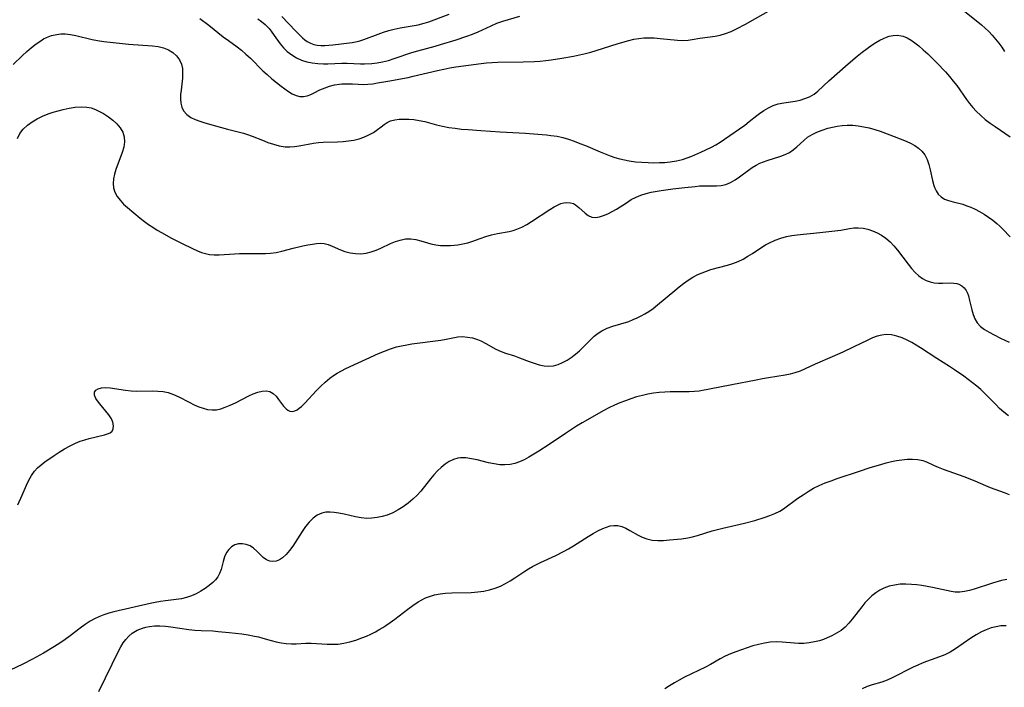
# Model space of a CAD drawing. Extents: x 1892776 to 1900978, y 3201879 to 3207513.
# Drawn here: x 1895088 to 1895384, y 3202582 to 3202783 of the extents above; entities that cross this region are included whole.
import ezdxf

# ---------------------------------------------------------------- set-up
doc = ezdxf.new("R2010")
doc.units = 0

msp = doc.modelspace()

# ---------------------------------------------------------------- linework, layer by layer
at = {"layer": 'Unknown_Line_Type', "color": 0}
for points in [[(1895142.55, 3202783.04, 2342), (1895145.25, 3202780.98, 2342), (1895149.64, 3202777.54, 2342), (1895151.18, 3202776.39, 2342), (1895153.79, 3202774.49, 2342), (1895155.06, 3202773.51, 2342), (1895156.44, 3202772.34, 2342), (1895157.77, 3202771.1, 2342), (1895161.55, 3202767.33, 2342), (1895162.81, 3202766.14, 2342), (1895164.22, 3202764.9, 2342), (1895165.65, 3202763.74, 2342), (1895167.07, 3202762.65, 2342), (1895169.21, 3202761.13, 2342), (1895170.37, 3202760.41, 2342), (1895171.51, 3202759.87, 2342), (1895172.64, 3202759.56, 2342), (1895173.76, 3202759.55, 2342), (1895174.86, 3202759.78, 2342), (1895175.94, 3202760.17, 2342), (1895176.97, 3202760.67, 2342), (1895178.64, 3202761.59, 2342), (1895179.4, 3202761.92, 2342), (1895180.21, 3202762.23, 2342), (1895181.6, 3202762.69, 2342), (1895183.06, 3202763.06, 2342), (1895184.58, 3202763.31, 2342), (1895185.22, 3202763.36, 2342), (1895186.84, 3202763.41, 2342), (1895188.48, 3202763.37, 2342), (1895190.19, 3202763.26, 2342), (1895191.92, 3202763.22, 2342), (1895193.06, 3202763.28, 2342), (1895194.53, 3202763.43, 2342), (1895196.02, 3202763.64, 2342), (1895199.05, 3202764.16, 2342), (1895205.15, 3202765.32, 2342), (1895206.67, 3202765.65, 2342), (1895214.03, 3202767.44, 2342), (1895215.9, 3202767.84, 2342), (1895217.72, 3202768.17, 2342), (1895219.55, 3202768.45, 2342), (1895227.12, 3202769.47, 2342), (1895228.79, 3202769.66, 2342), (1895230.47, 3202769.8, 2342), (1895232.19, 3202769.87, 2342), (1895239.72, 3202769.96, 2342), (1895243.17, 3202770.11, 2342), (1895244.9, 3202770.24, 2342), (1895246.62, 3202770.41, 2342), (1895248.22, 3202770.61, 2342), (1895251.42, 3202771.11, 2342), (1895254.84, 3202771.72, 2342), (1895256.65, 3202772.08, 2342), (1895258.46, 3202772.49, 2342), (1895260.07, 3202772.91, 2342), (1895261.67, 3202773.37, 2342), (1895268.31, 3202775.47, 2342), (1895271.51, 3202776.44, 2342), (1895272.99, 3202776.8, 2342), (1895274.51, 3202777.05, 2342), (1895276.05, 3202777.18, 2342), (1895277.59, 3202777.23, 2342), (1895279.14, 3202777.19, 2342), (1895280.91, 3202777.05, 2342), (1895286.11, 3202776.52, 2342), (1895287.77, 3202776.44, 2342), (1895289.38, 3202776.51, 2342), (1895290.55, 3202776.66, 2342), (1895292.86, 3202777.08, 2342), (1895297.44, 3202777.68, 2342), (1895298.99, 3202777.99, 2342), (1895300.62, 3202778.49, 2342), (1895302.25, 3202779.13, 2342), (1895303.87, 3202779.88, 2342), (1895306.58, 3202781.33, 2342), (1895314.95, 3202786.01, 2342)], [(1895167.26, 3202783.65, 2338), (1895171.35, 3202779.26, 2338), (1895172.41, 3202778.18, 2338), (1895173.46, 3202777.19, 2338), (1895174.14, 3202776.63, 2338), (1895174.84, 3202776.13, 2338), (1895175.82, 3202775.59, 2338), (1895176.86, 3202775.2, 2338), (1895177.87, 3202774.98, 2338), (1895178.91, 3202774.88, 2338), (1895180.15, 3202774.88, 2338), (1895182.58, 3202775.09, 2338), (1895188.32, 3202775.81, 2338), (1895189.85, 3202776.1, 2338), (1895190.67, 3202776.32, 2338), (1895191.9, 3202776.73, 2338), (1895196.2, 3202778.32, 2338), (1895197.78, 3202778.86, 2338), (1895199.38, 3202779.36, 2338), (1895201, 3202779.79, 2338), (1895202.8, 3202780.16, 2338), (1895206.43, 3202780.79, 2338), (1895208.25, 3202781.13, 2338), (1895210.03, 3202781.57, 2338), (1895211.44, 3202782.02, 2338), (1895217.52, 3202784.27, 2338)], [(1895372.37, 3202785.22, 2342), (1895377.49, 3202781.06, 2342), (1895378.62, 3202780.08, 2342), (1895379.71, 3202779.06, 2342), (1895380.74, 3202778, 2342), (1895381.77, 3202776.82, 2342), (1895382.73, 3202775.6, 2342), (1895383.63, 3202774.35, 2342), (1895384.47, 3202773.08, 2342)], [(1895160.02, 3202782.9, 2340), (1895161.14, 3202782.12, 2340), (1895162.19, 3202781.25, 2340), (1895162.66, 3202780.79, 2340), (1895163.37, 3202780.02, 2340), (1895164.03, 3202779.22, 2340), (1895164.94, 3202777.95, 2340), (1895166.7, 3202775.39, 2340), (1895167.68, 3202774.2, 2340), (1895168.87, 3202773.07, 2340), (1895170.2, 3202772.08, 2340), (1895171.63, 3202771.23, 2340), (1895173.15, 3202770.53, 2340), (1895174.75, 3202770, 2340), (1895176.33, 3202769.66, 2340), (1895178.03, 3202769.45, 2340), (1895179.75, 3202769.36, 2340), (1895181.06, 3202769.38, 2340), (1895185.3, 3202769.57, 2340), (1895186.91, 3202769.57, 2340), (1895190.84, 3202769.39, 2340), (1895192.1, 3202769.37, 2340), (1895194.31, 3202769.48, 2340), (1895195.91, 3202769.68, 2340), (1895197.5, 3202769.97, 2340), (1895199.27, 3202770.42, 2340), (1895201.02, 3202770.95, 2340), (1895206.29, 3202772.75, 2340), (1895208.07, 3202773.31, 2340), (1895213.33, 3202774.72, 2340), (1895214.94, 3202775.18, 2340), (1895219.67, 3202776.64, 2340), (1895222.79, 3202777.68, 2340), (1895224.52, 3202778.34, 2340), (1895226.22, 3202779.04, 2340), (1895230.15, 3202780.85, 2340), (1895231.88, 3202781.58, 2340), (1895233.63, 3202782.22, 2340), (1895238.77, 3202783.69, 2340)], [(1895086.51, 3202769.22, 2344), (1895089.2, 3202771.83, 2344), (1895090.57, 3202773.07, 2344), (1895091.96, 3202774.25, 2344), (1895093.36, 3202775.35, 2344), (1895094.79, 3202776.35, 2344), (1895095.61, 3202776.86, 2344), (1895096.46, 3202777.3, 2344), (1895097.97, 3202777.88, 2344), (1895099.55, 3202778.24, 2344), (1895100.8, 3202778.37, 2344), (1895102.06, 3202778.37, 2344), (1895103.67, 3202778.19, 2344), (1895105.29, 3202777.88, 2344), (1895110.18, 3202776.7, 2344), (1895111.85, 3202776.36, 2344), (1895113.7, 3202776.09, 2344), (1895119.29, 3202775.49, 2344), (1895121.15, 3202775.32, 2344), (1895128.33, 3202774.78, 2344), (1895130.07, 3202774.58, 2344), (1895131.7, 3202774.22, 2344), (1895133.15, 3202773.62, 2344), (1895134.46, 3202772.79, 2344), (1895135.58, 3202771.78, 2344), (1895136.48, 3202770.61, 2344), (1895137.09, 3202769.28, 2344), (1895137.35, 3202767.97, 2344), (1895137.4, 3202766.58, 2344), (1895137.32, 3202765.12, 2344), (1895136.92, 3202761.49, 2344), (1895136.81, 3202760.21, 2344), (1895136.78, 3202758.87, 2344), (1895136.88, 3202757.58, 2344), (1895137.15, 3202756.39, 2344), (1895137.7, 3202755.26, 2344), (1895138.66, 3202754.17, 2344), (1895139.9, 3202753.3, 2344), (1895141.17, 3202752.67, 2344), (1895142.56, 3202752.14, 2344), (1895144.04, 3202751.67, 2344), (1895147.33, 3202750.74, 2344), (1895150.9, 3202749.78, 2344), (1895155.69, 3202748.56, 2344), (1895156.94, 3202748.2, 2344), (1895158.34, 3202747.69, 2344), (1895161.37, 3202746.44, 2344), (1895163.05, 3202745.79, 2344), (1895164.75, 3202745.22, 2344), (1895166.47, 3202744.77, 2344), (1895168.21, 3202744.51, 2344), (1895169.62, 3202744.47, 2344), (1895171.03, 3202744.55, 2344), (1895172.45, 3202744.73, 2344), (1895176.75, 3202745.55, 2344), (1895178.2, 3202745.75, 2344), (1895179.63, 3202745.85, 2344), (1895183.98, 3202745.92, 2344), (1895185.63, 3202746.03, 2344), (1895187.26, 3202746.22, 2344), (1895188.87, 3202746.5, 2344), (1895190.42, 3202746.87, 2344), (1895191.91, 3202747.37, 2344), (1895193.39, 3202748.04, 2344), (1895194.76, 3202748.82, 2344), (1895195.99, 3202749.65, 2344), (1895197.08, 3202750.48, 2344), (1895197.95, 3202751.2, 2344), (1895198.86, 3202751.81, 2344), (1895199.92, 3202752.27, 2344), (1895201.14, 3202752.57, 2344), (1895202.48, 3202752.75, 2344), (1895203.91, 3202752.82, 2344), (1895205.41, 3202752.79, 2344), (1895206.94, 3202752.66, 2344), (1895208.5, 3202752.42, 2344), (1895210.23, 3202752.04, 2344), (1895213.73, 3202751.09, 2344), (1895215.51, 3202750.65, 2344), (1895217.4, 3202750.3, 2344), (1895219.31, 3202750.03, 2344), (1895221.25, 3202749.82, 2344), (1895223.2, 3202749.65, 2344), (1895227.08, 3202749.36, 2344), (1895232.84, 3202748.97, 2344), (1895240.42, 3202748.53, 2344), (1895244.17, 3202748.27, 2344), (1895246.78, 3202748.04, 2344), (1895248.07, 3202747.9, 2344), (1895249.94, 3202747.62, 2344), (1895251.68, 3202747.23, 2344), (1895253.4, 3202746.73, 2344), (1895255.1, 3202746.15, 2344), (1895256.8, 3202745.5, 2344), (1895258.49, 3202744.82, 2344), (1895262.94, 3202742.94, 2344), (1895264.43, 3202742.34, 2344), (1895265.93, 3202741.78, 2344), (1895267.35, 3202741.31, 2344), (1895268.78, 3202740.89, 2344), (1895270.22, 3202740.53, 2344), (1895271.67, 3202740.24, 2344), (1895273.55, 3202739.98, 2344), (1895275.45, 3202739.82, 2344), (1895277.35, 3202739.73, 2344), (1895279.02, 3202739.7, 2344), (1895280.69, 3202739.73, 2344), (1895282.35, 3202739.81, 2344), (1895283.99, 3202739.96, 2344), (1895285.86, 3202740.26, 2344), (1895287.69, 3202740.7, 2344), (1895289.08, 3202741.15, 2344), (1895290.45, 3202741.67, 2344), (1895293.18, 3202742.85, 2344), (1895296.33, 3202744.33, 2344), (1895297.68, 3202745.08, 2344), (1895299, 3202745.89, 2344), (1895300.31, 3202746.76, 2344), (1895306.34, 3202751, 2344), (1895307.71, 3202752.03, 2344), (1895309.98, 3202753.89, 2344), (1895310.82, 3202754.52, 2344), (1895312.14, 3202755.41, 2344), (1895313.52, 3202756.2, 2344), (1895314.94, 3202756.87, 2344), (1895316.41, 3202757.37, 2344), (1895318.08, 3202757.72, 2344), (1895321.49, 3202758.19, 2344), (1895322.99, 3202758.5, 2344), (1895324.46, 3202758.95, 2344), (1895325.87, 3202759.53, 2344), (1895327.18, 3202760.27, 2344), (1895328.35, 3202761.17, 2344), (1895331.67, 3202764.24, 2344), (1895337.48, 3202769.39, 2344), (1895340.15, 3202771.67, 2344), (1895341.64, 3202772.86, 2344), (1895343.14, 3202774, 2344), (1895344.66, 3202775.06, 2344), (1895345.8, 3202775.79, 2344), (1895346.95, 3202776.46, 2344), (1895348.1, 3202777.04, 2344), (1895348.95, 3202777.4, 2344), (1895349.81, 3202777.68, 2344), (1895351.02, 3202777.92, 2344), (1895352.23, 3202777.97, 2344), (1895353.42, 3202777.82, 2344), (1895353.96, 3202777.67, 2344), (1895355.17, 3202777.19, 2344), (1895356.35, 3202776.52, 2344), (1895357.5, 3202775.72, 2344), (1895358.64, 3202774.82, 2344), (1895360.02, 3202773.63, 2344), (1895361.39, 3202772.36, 2344), (1895364.1, 3202769.7, 2344), (1895366.68, 3202766.98, 2344), (1895367.89, 3202765.62, 2344), (1895369.05, 3202764.21, 2344), (1895370.08, 3202762.86, 2344), (1895373.03, 3202758.71, 2344), (1895373.95, 3202757.47, 2344), (1895374.92, 3202756.28, 2344), (1895375.95, 3202755.15, 2344), (1895377.27, 3202753.89, 2344), (1895378.67, 3202752.72, 2344), (1895380.13, 3202751.61, 2344), (1895381.62, 3202750.54, 2344), (1895386.13, 3202747.44, 2344)], [(1895087.73, 3202747, 2346), (1895088.49, 3202748.45, 2346), (1895089.52, 3202749.78, 2346), (1895090.76, 3202750.98, 2346), (1895092.15, 3202752.01, 2346), (1895093.68, 3202752.92, 2346), (1895095.31, 3202753.72, 2346), (1895097.02, 3202754.41, 2346), (1895098.49, 3202754.9, 2346), (1895099.99, 3202755.32, 2346), (1895101.5, 3202755.69, 2346), (1895103.31, 3202756.09, 2346), (1895105.11, 3202756.38, 2346), (1895106.88, 3202756.51, 2346), (1895108.61, 3202756.41, 2346), (1895109.93, 3202756.13, 2346), (1895111.22, 3202755.69, 2346), (1895112.46, 3202755.12, 2346), (1895113.67, 3202754.45, 2346), (1895115.1, 3202753.51, 2346), (1895116.43, 3202752.46, 2346), (1895117.63, 3202751.34, 2346), (1895118.64, 3202750.14, 2346), (1895119.42, 3202748.86, 2346), (1895119.88, 3202747.51, 2346), (1895119.96, 3202745.99, 2346), (1895119.7, 3202744.4, 2346), (1895119.23, 3202742.76, 2346), (1895117.38, 3202737.69, 2346), (1895116.94, 3202736.27, 2346), (1895116.63, 3202734.86, 2346), (1895116.49, 3202733.49, 2346), (1895116.59, 3202732.17, 2346), (1895117.01, 3202730.85, 2346), (1895117.7, 3202729.59, 2346), (1895118.6, 3202728.4, 2346), (1895119.66, 3202727.27, 2346), (1895120.81, 3202726.22, 2346), (1895124.62, 3202723.09, 2346), (1895125.97, 3202722.02, 2346), (1895127.19, 3202721.13, 2346), (1895128.44, 3202720.29, 2346), (1895129.73, 3202719.47, 2346), (1895131.05, 3202718.7, 2346), (1895134.06, 3202717.05, 2346), (1895137.23, 3202715.42, 2346), (1895140.36, 3202713.91, 2346), (1895141.91, 3202713.24, 2346), (1895143.1, 3202712.77, 2346), (1895144.29, 3202712.39, 2346), (1895145.48, 3202712.12, 2346), (1895146.93, 3202711.99, 2346), (1895148.41, 3202712, 2346), (1895152.95, 3202712.32, 2346), (1895154.49, 3202712.4, 2346), (1895157.58, 3202712.46, 2346), (1895162.27, 3202712.42, 2346), (1895163.83, 3202712.5, 2346), (1895165.54, 3202712.75, 2346), (1895167.24, 3202713.12, 2346), (1895170.6, 3202714.01, 2346), (1895173.58, 3202714.72, 2346), (1895175.02, 3202715.01, 2346), (1895176.41, 3202715.24, 2346), (1895177.65, 3202715.43, 2346), (1895178.84, 3202715.53, 2346), (1895179.99, 3202715.47, 2346), (1895181.19, 3202715.16, 2346), (1895182.39, 3202714.66, 2346), (1895184.89, 3202713.54, 2346), (1895186.21, 3202713.05, 2346), (1895187.75, 3202712.65, 2346), (1895189.34, 3202712.41, 2346), (1895190.95, 3202712.36, 2346), (1895192.56, 3202712.52, 2346), (1895194.06, 3202712.89, 2346), (1895195.53, 3202713.42, 2346), (1895197, 3202714.05, 2346), (1895199.91, 3202715.39, 2346), (1895201.36, 3202716, 2346), (1895202.82, 3202716.48, 2346), (1895204.44, 3202716.81, 2346), (1895206.04, 3202716.88, 2346), (1895207.53, 3202716.67, 2346), (1895209, 3202716.28, 2346), (1895211.96, 3202715.37, 2346), (1895213.49, 3202715.02, 2346), (1895214.95, 3202714.86, 2346), (1895216.45, 3202714.82, 2346), (1895217.97, 3202714.88, 2346), (1895220.09, 3202715.06, 2346), (1895221.62, 3202715.3, 2346), (1895223.12, 3202715.65, 2346), (1895224.37, 3202716.05, 2346), (1895226.86, 3202716.95, 2346), (1895228.56, 3202717.51, 2346), (1895230.29, 3202718, 2346), (1895232.03, 3202718.4, 2346), (1895235.57, 3202719.08, 2346), (1895236.73, 3202719.37, 2346), (1895237.87, 3202719.74, 2346), (1895239.39, 3202720.38, 2346), (1895240.86, 3202721.16, 2346), (1895242.3, 3202722.02, 2346), (1895247.81, 3202725.68, 2346), (1895249.12, 3202726.47, 2346), (1895250.11, 3202726.99, 2346), (1895251.08, 3202727.4, 2346), (1895252.01, 3202727.66, 2346), (1895252.92, 3202727.77, 2346), (1895253.95, 3202727.69, 2346), (1895254.9, 3202727.4, 2346), (1895255.54, 3202727.04, 2346), (1895256.52, 3202726.28, 2346), (1895258.37, 3202724.56, 2346), (1895259.34, 3202723.84, 2346), (1895260.39, 3202723.37, 2346), (1895261.48, 3202723.26, 2346), (1895262.67, 3202723.42, 2346), (1895263.92, 3202723.8, 2346), (1895265.21, 3202724.34, 2346), (1895266.52, 3202725.01, 2346), (1895267.85, 3202725.79, 2346), (1895270.77, 3202727.69, 2346), (1895272.26, 3202728.61, 2346), (1895273.69, 3202729.37, 2346), (1895275.16, 3202729.97, 2346), (1895276.69, 3202730.44, 2346), (1895278.28, 3202730.82, 2346), (1895281.19, 3202731.35, 2346), (1895284.79, 3202731.85, 2346), (1895288.38, 3202732.27, 2346), (1895291.48, 3202732.6, 2346), (1895292.8, 3202732.71, 2346), (1895293.85, 3202732.75, 2346), (1895297.88, 3202732.75, 2346), (1895299.3, 3202732.86, 2346), (1895300.67, 3202733.14, 2346), (1895302.09, 3202733.73, 2346), (1895303.45, 3202734.53, 2346), (1895304.79, 3202735.47, 2346), (1895307.51, 3202737.49, 2346), (1895308.61, 3202738.24, 2346), (1895309.75, 3202738.92, 2346), (1895310.93, 3202739.54, 2346), (1895311.98, 3202740, 2346), (1895313.05, 3202740.4, 2346), (1895317.22, 3202741.67, 2346), (1895318.54, 3202742.14, 2346), (1895319.77, 3202742.73, 2346), (1895320.94, 3202743.52, 2346), (1895322.03, 3202744.43, 2346), (1895324.09, 3202746.36, 2346), (1895325.26, 3202747.36, 2346), (1895326.59, 3202748.21, 2346), (1895328.06, 3202748.91, 2346), (1895329.64, 3202749.52, 2346), (1895331.3, 3202750.03, 2346), (1895332.73, 3202750.39, 2346), (1895334.18, 3202750.69, 2346), (1895335.65, 3202750.9, 2346), (1895337.14, 3202751, 2346), (1895338.8, 3202750.96, 2346), (1895340.46, 3202750.78, 2346), (1895342.13, 3202750.5, 2346), (1895343.79, 3202750.13, 2346), (1895345.44, 3202749.68, 2346), (1895347.07, 3202749.15, 2346), (1895349.94, 3202748.07, 2346), (1895354.39, 3202746.32, 2346), (1895355.98, 3202745.65, 2346), (1895357.47, 3202744.89, 2346), (1895358.62, 3202744.1, 2346), (1895359.63, 3202743.17, 2346), (1895360.46, 3202742.11, 2346), (1895361.17, 3202740.71, 2346), (1895361.68, 3202739.18, 2346), (1895362.07, 3202737.58, 2346), (1895362.75, 3202734.35, 2346), (1895363.18, 3202732.82, 2346), (1895363.49, 3202732.02, 2346), (1895363.85, 3202731.27, 2346), (1895364.54, 3202730.26, 2346), (1895365.4, 3202729.43, 2346), (1895366.44, 3202728.79, 2346), (1895367.61, 3202728.32, 2346), (1895368.98, 3202727.94, 2346), (1895371.88, 3202727.21, 2346), (1895373.12, 3202726.79, 2346), (1895374.36, 3202726.3, 2346), (1895375.59, 3202725.73, 2346), (1895376.96, 3202725.01, 2346), (1895378.3, 3202724.22, 2346), (1895379.62, 3202723.36, 2346), (1895380.9, 3202722.44, 2346), (1895382.13, 3202721.43, 2346), (1895383.04, 3202720.61, 2346), (1895383.93, 3202719.74, 2346), (1895386.16, 3202717.39, 2346)], [(1895087.87, 3202636.93, 2348), (1895089.13, 3202639.86, 2348), (1895090.46, 3202642.85, 2348), (1895091.2, 3202644.34, 2348), (1895092, 3202645.76, 2348), (1895092.93, 3202647.07, 2348), (1895093.83, 3202648.08, 2348), (1895094.84, 3202648.99, 2348), (1895096.02, 3202649.9, 2348), (1895098.79, 3202651.78, 2348), (1895100.34, 3202652.79, 2348), (1895101.93, 3202653.77, 2348), (1895103.56, 3202654.69, 2348), (1895105.22, 3202655.49, 2348), (1895106.59, 3202656.03, 2348), (1895107.97, 3202656.49, 2348), (1895109.34, 3202656.88, 2348), (1895113.9, 3202657.98, 2348), (1895114.84, 3202658.25, 2348), (1895115.61, 3202658.59, 2348), (1895116.18, 3202659.06, 2348), (1895116.54, 3202659.8, 2348), (1895116.6, 3202660.72, 2348), (1895116.41, 3202661.75, 2348), (1895115.98, 3202662.82, 2348), (1895115.26, 3202663.98, 2348), (1895114.37, 3202665.12, 2348), (1895112.48, 3202667.32, 2348), (1895111.83, 3202668.14, 2348), (1895111.31, 3202668.93, 2348), (1895110.92, 3202669.9, 2348), (1895110.91, 3202670.76, 2348), (1895111.31, 3202671.38, 2348), (1895112.03, 3202671.83, 2348), (1895113, 3202672.09, 2348), (1895114.22, 3202672.15, 2348), (1895115.59, 3202672.04, 2348), (1895120.25, 3202671.36, 2348), (1895121.92, 3202671.19, 2348), (1895123.53, 3202671.13, 2348), (1895128.4, 3202671.16, 2348), (1895130, 3202671.12, 2348), (1895131.56, 3202670.97, 2348), (1895133.09, 3202670.67, 2348), (1895134.7, 3202670.13, 2348), (1895136.27, 3202669.42, 2348), (1895139.35, 3202667.79, 2348), (1895140.89, 3202667.01, 2348), (1895142.23, 3202666.43, 2348), (1895143.58, 3202665.96, 2348), (1895144.92, 3202665.62, 2348), (1895146.25, 3202665.45, 2348), (1895147.55, 3202665.49, 2348), (1895148.86, 3202665.77, 2348), (1895150.18, 3202666.23, 2348), (1895151.74, 3202666.88, 2348), (1895153.33, 3202667.62, 2348), (1895157.33, 3202669.66, 2348), (1895158.63, 3202670.25, 2348), (1895160.01, 3202670.76, 2348), (1895161.32, 3202671.08, 2348), (1895162.56, 3202671.18, 2348), (1895163.66, 3202670.97, 2348), (1895164.63, 3202670.41, 2348), (1895165.48, 3202669.58, 2348), (1895166.25, 3202668.6, 2348), (1895167.71, 3202666.58, 2348), (1895168.48, 3202665.75, 2348), (1895169.03, 3202665.34, 2348), (1895169.61, 3202665.08, 2348), (1895170.34, 3202665.01, 2348), (1895171.1, 3202665.16, 2348), (1895171.86, 3202665.51, 2348), (1895172.47, 3202665.94, 2348), (1895173.09, 3202666.46, 2348), (1895174.16, 3202667.5, 2348), (1895177.67, 3202671.24, 2348), (1895178.94, 3202672.55, 2348), (1895180.27, 3202673.82, 2348), (1895181.67, 3202675.01, 2348), (1895182.72, 3202675.79, 2348), (1895183.83, 3202676.51, 2348), (1895185.13, 3202677.24, 2348), (1895186.48, 3202677.9, 2348), (1895196.29, 3202682.37, 2348), (1895198.07, 3202683.12, 2348), (1895199.87, 3202683.79, 2348), (1895201.7, 3202684.36, 2348), (1895203.22, 3202684.73, 2348), (1895204.76, 3202685.02, 2348), (1895206.3, 3202685.27, 2348), (1895214.98, 3202686.42, 2348), (1895216.61, 3202686.68, 2348), (1895219.12, 3202687.2, 2348), (1895220.12, 3202687.38, 2348), (1895221.55, 3202687.46, 2348), (1895223.04, 3202687.35, 2348), (1895224.56, 3202687.06, 2348), (1895226.06, 3202686.58, 2348), (1895227.02, 3202686.18, 2348), (1895228.54, 3202685.39, 2348), (1895231.59, 3202683.71, 2348), (1895233.16, 3202682.98, 2348), (1895234.48, 3202682.5, 2348), (1895237.19, 3202681.66, 2348), (1895238.66, 3202681.13, 2348), (1895241.61, 3202679.98, 2348), (1895243.08, 3202679.45, 2348), (1895244.56, 3202679.01, 2348), (1895246.05, 3202678.71, 2348), (1895247.47, 3202678.62, 2348), (1895248.87, 3202678.74, 2348), (1895250.26, 3202679.11, 2348), (1895251.62, 3202679.67, 2348), (1895252.94, 3202680.39, 2348), (1895254.23, 3202681.24, 2348), (1895255.46, 3202682.19, 2348), (1895256.65, 3202683.22, 2348), (1895260.07, 3202686.62, 2348), (1895261.15, 3202687.6, 2348), (1895262.27, 3202688.48, 2348), (1895263.45, 3202689.25, 2348), (1895265.02, 3202690.01, 2348), (1895266.68, 3202690.62, 2348), (1895271.48, 3202692.05, 2348), (1895272.84, 3202692.56, 2348), (1895274.05, 3202693.12, 2348), (1895275.24, 3202693.74, 2348), (1895276.38, 3202694.36, 2348), (1895277.51, 3202695.03, 2348), (1895278.85, 3202695.96, 2348), (1895280.16, 3202696.97, 2348), (1895285.34, 3202701.34, 2348), (1895286.65, 3202702.4, 2348), (1895287.99, 3202703.43, 2348), (1895289.36, 3202704.4, 2348), (1895290.77, 3202705.3, 2348), (1895292.23, 3202706.09, 2348), (1895293.52, 3202706.67, 2348), (1895294.85, 3202707.17, 2348), (1895296.2, 3202707.6, 2348), (1895301.18, 3202708.94, 2348), (1895302.8, 3202709.45, 2348), (1895304.38, 3202710.05, 2348), (1895305.86, 3202710.77, 2348), (1895307.29, 3202711.58, 2348), (1895308.7, 3202712.47, 2348), (1895311.47, 3202714.29, 2348), (1895312.63, 3202715.01, 2348), (1895313.82, 3202715.68, 2348), (1895315.46, 3202716.44, 2348), (1895317.18, 3202717.06, 2348), (1895318.95, 3202717.53, 2348), (1895320.51, 3202717.82, 2348), (1895322.08, 3202718.03, 2348), (1895328.93, 3202718.72, 2348), (1895332.52, 3202719.13, 2348), (1895335.22, 3202719.48, 2348), (1895337.88, 3202719.94, 2348), (1895339.18, 3202720.11, 2348), (1895340.47, 3202720.17, 2348), (1895341.91, 3202720.05, 2348), (1895343.34, 3202719.75, 2348), (1895344.75, 3202719.28, 2348), (1895346.13, 3202718.67, 2348), (1895347.5, 3202717.9, 2348), (1895348.81, 3202716.99, 2348), (1895350.03, 3202715.96, 2348), (1895351.22, 3202714.73, 2348), (1895352.32, 3202713.4, 2348), (1895355.43, 3202709.23, 2348), (1895356.46, 3202707.94, 2348), (1895357.54, 3202706.74, 2348), (1895358.7, 3202705.69, 2348), (1895359.77, 3202704.95, 2348), (1895360.91, 3202704.36, 2348), (1895362.08, 3202703.92, 2348), (1895363.29, 3202703.64, 2348), (1895364.56, 3202703.52, 2348), (1895365.83, 3202703.52, 2348), (1895368.29, 3202703.58, 2348), (1895369.2, 3202703.53, 2348), (1895370.06, 3202703.39, 2348), (1895370.72, 3202703.18, 2348), (1895371.57, 3202702.73, 2348), (1895372.31, 3202702.11, 2348), (1895372.9, 3202701.33, 2348), (1895373.3, 3202700.55, 2348), (1895373.61, 3202699.68, 2348), (1895373.96, 3202698.35, 2348), (1895374.6, 3202695.52, 2348), (1895375, 3202694.11, 2348), (1895375.53, 3202692.79, 2348), (1895376.24, 3202691.59, 2348), (1895377.24, 3202690.52, 2348), (1895378.46, 3202689.6, 2348), (1895379.82, 3202688.77, 2348), (1895381.29, 3202687.99, 2348), (1895383.19, 3202687.04, 2348), (1895385.81, 3202685.81, 2348)], [(1895385.67, 3202663.67, 2350), (1895384.28, 3202664.74, 2350), (1895382.95, 3202665.91, 2350), (1895381.81, 3202667.04, 2350), (1895378.46, 3202670.53, 2350), (1895377.28, 3202671.63, 2350), (1895376.11, 3202672.59, 2350), (1895372.16, 3202675.54, 2350), (1895369.36, 3202677.53, 2350), (1895367.93, 3202678.48, 2350), (1895364.09, 3202680.85, 2350), (1895359.21, 3202684.1, 2350), (1895357.89, 3202684.93, 2350), (1895356.56, 3202685.71, 2350), (1895355.21, 3202686.42, 2350), (1895353.65, 3202687.11, 2350), (1895352.07, 3202687.64, 2350), (1895350.49, 3202687.98, 2350), (1895348.91, 3202688.09, 2350), (1895347.56, 3202687.94, 2350), (1895346.16, 3202687.59, 2350), (1895344.78, 3202687.07, 2350), (1895343.39, 3202686.44, 2350), (1895338.94, 3202684.28, 2350), (1895335.82, 3202682.8, 2350), (1895332.67, 3202681.38, 2350), (1895327.53, 3202679.16, 2350), (1895324.5, 3202677.78, 2350), (1895322.99, 3202677.14, 2350), (1895321.44, 3202676.61, 2350), (1895319.97, 3202676.22, 2350), (1895318.47, 3202675.92, 2350), (1895313.53, 3202675.12, 2350), (1895311.65, 3202674.79, 2350), (1895309.77, 3202674.43, 2350), (1895302.49, 3202672.94, 2350), (1895292.66, 3202671.13, 2350), (1895291.27, 3202670.96, 2350), (1895289.65, 3202670.89, 2350), (1895286.36, 3202670.92, 2350), (1895283.99, 3202670.91, 2350), (1895282.31, 3202670.82, 2350), (1895280.62, 3202670.67, 2350), (1895278.93, 3202670.46, 2350), (1895277.25, 3202670.18, 2350), (1895275.58, 3202669.83, 2350), (1895273.86, 3202669.36, 2350), (1895272.16, 3202668.82, 2350), (1895270.47, 3202668.22, 2350), (1895268.81, 3202667.56, 2350), (1895267.17, 3202666.85, 2350), (1895265.55, 3202666.08, 2350), (1895263.96, 3202665.27, 2350), (1895257.5, 3202661.61, 2350), (1895255.81, 3202660.58, 2350), (1895252.49, 3202658.41, 2350), (1895247.56, 3202655.07, 2350), (1895244.5, 3202653.08, 2350), (1895242.97, 3202652.14, 2350), (1895241.45, 3202651.24, 2350), (1895240.08, 3202650.49, 2350), (1895238.7, 3202649.84, 2350), (1895237.28, 3202649.35, 2350), (1895235.81, 3202649.05, 2350), (1895234.29, 3202648.95, 2350), (1895232.76, 3202649.01, 2350), (1895231.06, 3202649.25, 2350), (1895229.35, 3202649.61, 2350), (1895225.91, 3202650.45, 2350), (1895224.2, 3202650.8, 2350), (1895222.52, 3202651.02, 2350), (1895220.9, 3202651.03, 2350), (1895220.14, 3202650.93, 2350), (1895218.82, 3202650.54, 2350), (1895217.54, 3202649.93, 2350), (1895216.31, 3202649.13, 2350), (1895215.13, 3202648.19, 2350), (1895213.99, 3202647.14, 2350), (1895212.91, 3202645.98, 2350), (1895211.91, 3202644.78, 2350), (1895208.96, 3202641.06, 2350), (1895207.91, 3202639.88, 2350), (1895206.59, 3202638.61, 2350), (1895205.19, 3202637.44, 2350), (1895203.71, 3202636.38, 2350), (1895202.17, 3202635.42, 2350), (1895200.58, 3202634.58, 2350), (1895198.93, 3202633.89, 2350), (1895197.42, 3202633.42, 2350), (1895195.88, 3202633.1, 2350), (1895194.32, 3202632.91, 2350), (1895192.76, 3202632.89, 2350), (1895191.05, 3202633.05, 2350), (1895189.34, 3202633.36, 2350), (1895185.97, 3202634.12, 2350), (1895184.31, 3202634.47, 2350), (1895182.99, 3202634.67, 2350), (1895181.71, 3202634.77, 2350), (1895180.46, 3202634.72, 2350), (1895179.28, 3202634.49, 2350), (1895177.88, 3202633.88, 2350), (1895176.61, 3202632.97, 2350), (1895175.41, 3202631.78, 2350), (1895174.31, 3202630.4, 2350), (1895173.32, 3202628.97, 2350), (1895170.49, 3202624.57, 2350), (1895169.52, 3202623.21, 2350), (1895168.51, 3202622.01, 2350), (1895167.43, 3202621.02, 2350), (1895166.48, 3202620.42, 2350), (1895165.5, 3202620.04, 2350), (1895164.53, 3202619.88, 2350), (1895163.59, 3202619.98, 2350), (1895162.57, 3202620.45, 2350), (1895161.61, 3202621.18, 2350), (1895159.72, 3202623, 2350), (1895158.73, 3202623.89, 2350), (1895157.66, 3202624.61, 2350), (1895156.55, 3202625.06, 2350), (1895155.38, 3202625.27, 2350), (1895154.21, 3202625.24, 2350), (1895153.11, 3202624.94, 2350), (1895152.12, 3202624.38, 2350), (1895151.26, 3202623.58, 2350), (1895150.57, 3202622.6, 2350), (1895150.01, 3202621.32, 2350), (1895149.6, 3202619.93, 2350), (1895148.95, 3202617.5, 2350), (1895148.53, 3202616.35, 2350), (1895147.97, 3202615.3, 2350), (1895147.3, 3202614.45, 2350), (1895146.5, 3202613.66, 2350), (1895145.39, 3202612.72, 2350), (1895144.17, 3202611.82, 2350), (1895142.85, 3202610.97, 2350), (1895141.44, 3202610.21, 2350), (1895140.03, 3202609.59, 2350), (1895138.56, 3202609.09, 2350), (1895137.04, 3202608.72, 2350), (1895135.47, 3202608.47, 2350), (1895132.26, 3202608.11, 2350), (1895130.73, 3202607.89, 2350), (1895129.2, 3202607.63, 2350), (1895127.67, 3202607.32, 2350), (1895116.71, 3202604.77, 2350), (1895115.18, 3202604.37, 2350), (1895113.68, 3202603.91, 2350), (1895112.22, 3202603.34, 2350), (1895110.92, 3202602.7, 2350), (1895109.66, 3202601.97, 2350), (1895108.13, 3202600.96, 2350), (1895106.63, 3202599.86, 2350), (1895103.65, 3202597.59, 2350), (1895102.13, 3202596.48, 2350), (1895100.55, 3202595.41, 2350), (1895098.94, 3202594.38, 2350), (1895095.63, 3202592.42, 2350), (1895092.25, 3202590.58, 2350), (1895089.39, 3202589.14, 2350), (1895081.87, 3202585.62, 2350)], [(1895112.18, 3202580.88, 2352), (1895118.25, 3202593.16, 2352), (1895118.88, 3202594.35, 2352), (1895119.56, 3202595.49, 2352), (1895120.32, 3202596.54, 2352), (1895121.23, 3202597.54, 2352), (1895122.27, 3202598.39, 2352), (1895123.74, 3202599.26, 2352), (1895125.34, 3202599.9, 2352), (1895126.37, 3202600.19, 2352), (1895127.43, 3202600.4, 2352), (1895129, 3202600.56, 2352), (1895130.6, 3202600.57, 2352), (1895132.22, 3202600.49, 2352), (1895133.86, 3202600.32, 2352), (1895139.24, 3202599.53, 2352), (1895141.1, 3202599.32, 2352), (1895142.97, 3202599.18, 2352), (1895146.48, 3202599.06, 2352), (1895148.1, 3202598.95, 2352), (1895151.36, 3202598.62, 2352), (1895155.2, 3202598.17, 2352), (1895157.1, 3202597.89, 2352), (1895158.97, 3202597.55, 2352), (1895160.25, 3202597.27, 2352), (1895161.51, 3202596.95, 2352), (1895164.01, 3202596.23, 2352), (1895165.51, 3202595.83, 2352), (1895167.01, 3202595.51, 2352), (1895168.5, 3202595.28, 2352), (1895170.13, 3202595.18, 2352), (1895171.56, 3202595.23, 2352), (1895174.43, 3202595.43, 2352), (1895176, 3202595.42, 2352), (1895180.83, 3202595.13, 2352), (1895182.47, 3202595.09, 2352), (1895184.11, 3202595.15, 2352), (1895185.91, 3202595.4, 2352), (1895187.7, 3202595.8, 2352), (1895189.49, 3202596.33, 2352), (1895191.25, 3202596.96, 2352), (1895192.63, 3202597.53, 2352), (1895194, 3202598.15, 2352), (1895195.34, 3202598.83, 2352), (1895196.66, 3202599.57, 2352), (1895197.57, 3202600.12, 2352), (1895198.46, 3202600.7, 2352), (1895199.82, 3202601.65, 2352), (1895201.16, 3202602.63, 2352), (1895205.11, 3202605.65, 2352), (1895206.62, 3202606.76, 2352), (1895208.16, 3202607.79, 2352), (1895209.27, 3202608.43, 2352), (1895210.4, 3202608.98, 2352), (1895211.56, 3202609.45, 2352), (1895213.14, 3202609.89, 2352), (1895214.77, 3202610.19, 2352), (1895216.43, 3202610.37, 2352), (1895218.35, 3202610.49, 2352), (1895224.16, 3202610.66, 2352), (1895226.09, 3202610.8, 2352), (1895227.98, 3202611.06, 2352), (1895229.67, 3202611.43, 2352), (1895231.32, 3202611.92, 2352), (1895232.93, 3202612.54, 2352), (1895234.48, 3202613.28, 2352), (1895235.89, 3202614.09, 2352), (1895237.26, 3202614.98, 2352), (1895239.99, 3202616.82, 2352), (1895241.39, 3202617.71, 2352), (1895242.57, 3202618.39, 2352), (1895245.01, 3202619.63, 2352), (1895249.54, 3202621.73, 2352), (1895252.09, 3202623.02, 2352), (1895253.34, 3202623.71, 2352), (1895254.87, 3202624.63, 2352), (1895259.32, 3202627.46, 2352), (1895260.78, 3202628.33, 2352), (1895262.25, 3202629.12, 2352), (1895263.7, 3202629.8, 2352), (1895264.82, 3202630.26, 2352), (1895265.91, 3202630.6, 2352), (1895267, 3202630.77, 2352), (1895268.2, 3202630.72, 2352), (1895269.4, 3202630.43, 2352), (1895270.63, 3202629.92, 2352), (1895271.85, 3202629.27, 2352), (1895274.3, 3202627.84, 2352), (1895275.57, 3202627.19, 2352), (1895276.9, 3202626.69, 2352), (1895278.53, 3202626.36, 2352), (1895280.23, 3202626.24, 2352), (1895281.98, 3202626.27, 2352), (1895283.77, 3202626.39, 2352), (1895287.4, 3202626.74, 2352), (1895289.21, 3202627.01, 2352), (1895290.68, 3202627.35, 2352), (1895292.14, 3202627.76, 2352), (1895296.57, 3202629.15, 2352), (1895298.17, 3202629.58, 2352), (1895299.78, 3202629.97, 2352), (1895306.29, 3202631.43, 2352), (1895309.42, 3202632.26, 2352), (1895312.46, 3202633.22, 2352), (1895313.93, 3202633.75, 2352), (1895315.45, 3202634.36, 2352), (1895316.89, 3202635.09, 2352), (1895317.96, 3202635.76, 2352), (1895322.34, 3202638.96, 2352), (1895323.87, 3202640, 2352), (1895325.45, 3202640.99, 2352), (1895327.07, 3202641.93, 2352), (1895328.75, 3202642.77, 2352), (1895330.5, 3202643.53, 2352), (1895332.3, 3202644.2, 2352), (1895334.13, 3202644.83, 2352), (1895340.85, 3202647.07, 2352), (1895344.1, 3202648.13, 2352), (1895347.27, 3202649.1, 2352), (1895348.85, 3202649.54, 2352), (1895350.42, 3202649.93, 2352), (1895351.98, 3202650.26, 2352), (1895353.53, 3202650.51, 2352), (1895355.19, 3202650.66, 2352), (1895356.81, 3202650.68, 2352), (1895358.37, 3202650.54, 2352), (1895359.85, 3202650.22, 2352), (1895360.95, 3202649.83, 2352), (1895363.12, 3202648.85, 2352), (1895364.52, 3202648.26, 2352), (1895365.98, 3202647.69, 2352), (1895372.16, 3202645.48, 2352), (1895375.55, 3202644.11, 2352), (1895378.68, 3202642.75, 2352), (1895380.15, 3202642.15, 2352), (1895384.32, 3202640.7, 2352), (1895385.87, 3202640.04, 2352)], [(1895385.11, 3202614.55, 2354), (1895383.58, 3202614.21, 2354), (1895380.82, 3202613.4, 2354), (1895375.35, 3202611.62, 2354), (1895373.87, 3202611.22, 2354), (1895372.43, 3202610.9, 2354), (1895371.02, 3202610.72, 2354), (1895369.65, 3202610.72, 2354), (1895368.42, 3202610.9, 2354), (1895362.76, 3202612.15, 2354), (1895361.2, 3202612.44, 2354), (1895359.63, 3202612.69, 2354), (1895358.04, 3202612.89, 2354), (1895356.46, 3202613.04, 2354), (1895354.75, 3202613.14, 2354), (1895353.07, 3202613.09, 2354), (1895351.41, 3202612.87, 2354), (1895349.78, 3202612.49, 2354), (1895348.21, 3202611.92, 2354), (1895346.94, 3202611.27, 2354), (1895345.74, 3202610.48, 2354), (1895344.59, 3202609.59, 2354), (1895343.52, 3202608.59, 2354), (1895342.49, 3202607.47, 2354), (1895341.51, 3202606.29, 2354), (1895338.69, 3202602.65, 2354), (1895337.63, 3202601.4, 2354), (1895336.51, 3202600.24, 2354), (1895335.3, 3202599.22, 2354), (1895333.98, 3202598.37, 2354), (1895332.58, 3202597.65, 2354), (1895331.14, 3202597.01, 2354), (1895330.02, 3202596.55, 2354), (1895328.87, 3202596.15, 2354), (1895327.34, 3202595.76, 2354), (1895325.76, 3202595.49, 2354), (1895324.16, 3202595.35, 2354), (1895322.54, 3202595.34, 2354), (1895321.31, 3202595.41, 2354), (1895317.59, 3202595.73, 2354), (1895315.81, 3202595.79, 2354), (1895314.03, 3202595.7, 2354), (1895312.27, 3202595.45, 2354), (1895310.52, 3202595.05, 2354), (1895308.77, 3202594.56, 2354), (1895307.04, 3202594.01, 2354), (1895303.67, 3202592.84, 2354), (1895302.05, 3202592.22, 2354), (1895300.48, 3202591.51, 2354), (1895298.99, 3202590.72, 2354), (1895296.05, 3202589.02, 2354), (1895294.53, 3202588.21, 2354), (1895288.25, 3202585.15, 2354), (1895286.68, 3202584.34, 2354), (1895285.22, 3202583.5, 2354), (1895283.78, 3202582.62, 2354), (1895282.37, 3202581.69, 2354)], [(1895384.89, 3202600.65, 2356), (1895383.37, 3202600.59, 2356), (1895381.88, 3202600.35, 2356), (1895380.4, 3202599.96, 2356), (1895378.95, 3202599.43, 2356), (1895377.53, 3202598.78, 2356), (1895375.92, 3202597.87, 2356), (1895374.35, 3202596.86, 2356), (1895369.71, 3202593.7, 2356), (1895368.14, 3202592.74, 2356), (1895366.53, 3202591.91, 2356), (1895364.89, 3202591.25, 2356), (1895362.38, 3202590.41, 2356), (1895361.03, 3202589.92, 2356), (1895359.69, 3202589.38, 2356), (1895358.35, 3202588.81, 2356), (1895357.02, 3202588.19, 2356), (1895355.42, 3202587.39, 2356), (1895352.26, 3202585.75, 2356), (1895350.69, 3202584.98, 2356), (1895349.13, 3202584.29, 2356), (1895347.58, 3202583.71, 2356), (1895344.63, 3202582.88, 2356), (1895343.2, 3202582.41, 2356), (1895341.67, 3202581.72, 2356)]]:
    msp.add_polyline3d(points, dxfattribs=at)

doc.saveas('drawing.dxf')
